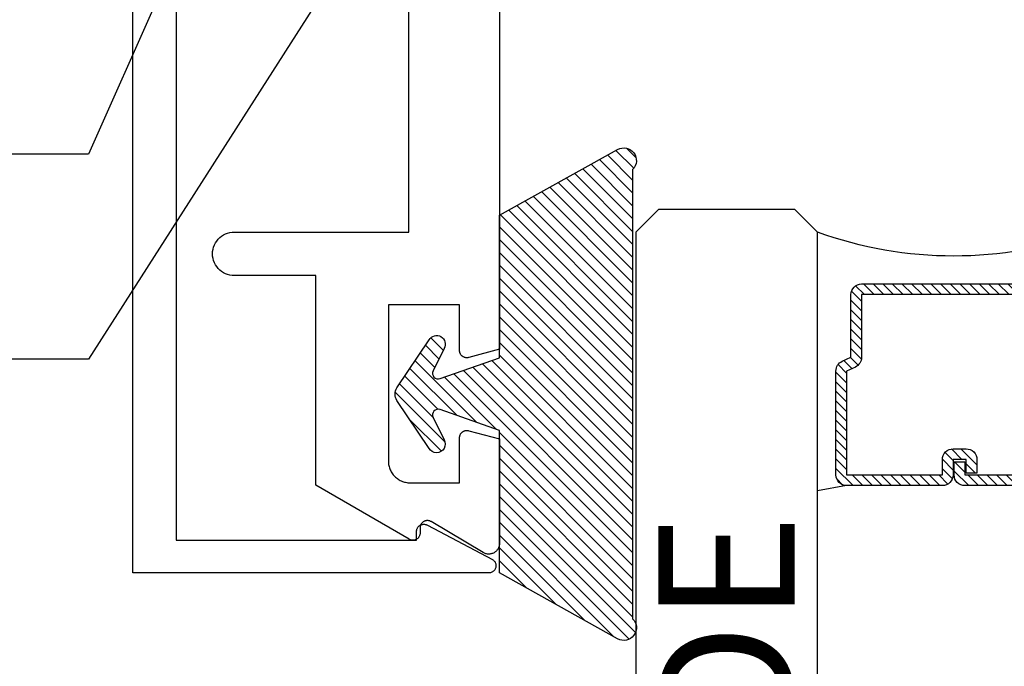
# Model space of a CAD drawing. Units: inches. Extents: x 0 to 184, y 0 to 44.
# Drawn here: x 78 to 80, y 28 to 29 of the extents above; entities that cross this region are included whole.
import ezdxf
from ezdxf import colors
from ezdxf.entities.mleader import LeaderData, LeaderLine
from ezdxf.math import Vec2, Vec3

# ---------------------------------------------------------------- set-up
doc = ezdxf.new("R2010")
doc.units = ezdxf.units.IN
doc.header["$LTSCALE"] = 0.25
doc.header["$MEASUREMENT"] = 0
for name, color, linetype in [('Arcadia-Profile', 6, 'Continuous'), ('Arcadia-Shade', 8, 'Continuous'), ('Arcadia-Text', 3, 'Continuous')]:
    doc.layers.add(name, color=color, linetype=linetype)
doc.styles.get("Standard").update_dxf_attribs({"font": 'ARIALN.TTF'})

# ---------------------------------------------------------------- blocks, each defined once
blk = doc.blocks.new('*U4')
at = {"layer": 'Arcadia-Shade'}
h = blk.add_hatch(dxfattribs=at)
h.set_pattern_fill('ANSI31', color=256, scale=0.1, style=0)
edge = h.paths.add_edge_path()
edge.add_line((0.2776, 0.282), (0.2625, 0.2514))
edge.add_arc((0.2728, 0.2454), 0.012, 149.9342, 329.9342)
edge.add_line((0.2832, 0.2394), (0.3274, 0.3054))
edge.add_arc((0.3144, 0.3141), 0.0156, 326.1593, 393.8407)
edge.add_line((0.3274, 0.3228), (0.2832, 0.3888))
edge.add_arc((0.2728, 0.3828), 0.012, 30.066, 210.066)
edge.add_line((0.2625, 0.3768), (0.2776, 0.3462))
edge.add_arc((0.2706, 0.3427), 0.00781, -109.3531, 26.2913, ccw=False)
edge.add_line((0.268, 0.3354), (0.1862, 0.3641))
edge.add_line((0.1862, 0.3641), (0.1862, 0.5601))
edge.add_line((0.1862, 0.5601), (0.0237, 0.6506))
edge.add_arc((0.0152, 0.6355), 0.0174, 60.8849, 225.4024)
edge.add_line((0.003, 0.6231), (0.003, 0.0051))
edge.add_arc((0.0152, -0.0073), 0.0174, 134.5976, 299.1151)
edge.add_line((0.0237, -0.0225), (0.1862, 0.0681))
edge.add_line((0.1862, 0.0681), (0.1862, 0.2641))
edge.add_line((0.1862, 0.2641), (0.268, 0.2928))
edge.add_arc((0.2706, 0.2854), 0.00781, -26.2913, 109.3532, ccw=False)
at = {"layer": 'Arcadia-Profile'}
blk.add_lwpolyline([(0.2776, 0.282), (0.2625, 0.2514, 1), (0.2832, 0.2394), (0.3274, 0.3054, 0.304211), (0.3274, 0.3228), (0.2832, 0.3888, 1), (0.2625, 0.3768), (0.2776, 0.3462, -0.672253), (0.268, 0.3354), (0.1862, 0.3641), (0.1862, 0.5601), (0.0237, 0.6506, 0.873259), (0.003, 0.6231), (0.003, 0.0051, 0.873259), (0.0237, -0.0225), (0.1862, 0.0681), (0.1862, 0.2641), (0.268, 0.2928, -0.672254)], format="xyb", close=True, dxfattribs=at)
blk = doc.blocks.new('*U77')
at = {"layer": 'Arcadia-Shade', "lineweight": -3}
h = blk.add_hatch(dxfattribs=at)
h.set_pattern_fill('ANSI31', color=256, scale=0.075, style=0)
h.set_pattern_definition([(45, (-9.305097, -8.087362), (-0.006629146, 0.006629146), [])])
edge = h.paths.add_edge_path()
edge.add_line((0.4368, 0.3292), (0.4547, 0.3292))
edge.add_arc((0.4547, 0.344), 0.0148, 270, 360)
edge.add_line((0.4695, 0.344), (0.4695, 0.3627))
edge.add_line((0.4695, 0.3627), (0.4547, 0.3627))
edge.add_line((0.4547, 0.3627), (0.4547, 0.344))
edge.add_line((0.4547, 0.344), (0.4368, 0.344))
edge.add_line((0.4368, 0.344), (0.4368, 0.3651))
edge.add_arc((0.422, 0.3651), 0.0148, 360, 450)
edge.add_line((0.422, 0.3798), (0.2902, 0.3798))
edge.add_arc((0.2902, 0.3651), 0.0148, 90, 180)
edge.add_line((0.2755, 0.3651), (0.2755, 0.2222))
edge.add_arc((0.2902, 0.2222), 0.0148, 180, 245.4529)
edge.add_line((0.2841, 0.2088), (0.2961, 0.2033))
edge.add_line((0.2961, 0.2033), (0.2961, 0.1171))
edge.add_arc((0.3108, 0.1171), 0.0148, 180, 270)
edge.add_line((0.3108, 0.1023), (0.5642, 0.1023))
edge.add_arc((0.5642, 0.1171), 0.0148, 270, 360)
edge.add_line((0.5789, 0.1171), (0.5789, 0.2033))
edge.add_line((0.5789, 0.2033), (0.5909, 0.2088))
edge.add_arc((0.5848, 0.2222), 0.0148, 294.5471, 360)
edge.add_line((0.5995, 0.2222), (0.5995, 0.3651))
edge.add_arc((0.5848, 0.3651), 0.0148, 0, 90)
edge.add_line((0.5848, 0.3798), (0.453, 0.3798))
edge.add_arc((0.453, 0.3651), 0.0148, 90, 180)
edge.add_line((0.4382, 0.3651), (0.4382, 0.3469))
edge.add_line((0.4382, 0.3469), (0.453, 0.3469))
edge.add_line((0.453, 0.3469), (0.453, 0.3651))
edge.add_line((0.453, 0.3651), (0.5848, 0.3651))
edge.add_line((0.5848, 0.3651), (0.5848, 0.2222))
edge.add_line((0.5848, 0.2222), (0.5728, 0.2167))
edge.add_arc((0.5789, 0.2033), 0.0148, 114.5471, 180)
edge.add_line((0.5642, 0.2033), (0.5642, 0.1171))
edge.add_line((0.5642, 0.1171), (0.3108, 0.1171))
edge.add_line((0.3108, 0.1171), (0.3108, 0.2033))
edge.add_arc((0.2961, 0.2033), 0.0148, 0, 65.4529)
edge.add_line((0.3022, 0.2167), (0.2902, 0.2222))
edge.add_line((0.2902, 0.2222), (0.2902, 0.3651))
edge.add_line((0.2902, 0.3651), (0.422, 0.3651))
edge.add_line((0.422, 0.3651), (0.422, 0.344))
edge.add_arc((0.4368, 0.344), 0.0148, 180, 270)
at = {"layer": 'Arcadia-Profile'}
for p, q in [((0, 0.0312), (0, 1.5)), ((0.25, 1.5), (0.25, 0.0312)), ((0.2902, 0.3798), (0.25, 0.3869)), ((0.0312, 0), (0, 0.0312)), ((0.0312, 0), (0, 0.0312)), ((0.0312, 0), (0, 0.0312)), ((0.0312, 0), (0, 0.0312)), ((0.0312, 0), (0, 0.0312)), ((0.25, 0.0312), (0.2188, 0)), ((0.25, 0.0312), (0.2188, 0)), ((0.2188, 0), (0.0312, 0)), ((0.2188, 0), (0.0312, 0))]:
    blk.add_line(p, q, dxfattribs=at)
for points in [[(0.5848, 0.3798), (0.453, 0.3798, 0.414214), (0.4382, 0.3651), (0.4382, 0.3469), (0.453, 0.3469), (0.453, 0.3651), (0.5848, 0.3651)], [(0.5642, 0.1171), (0.3108, 0.1171), (0.3108, 0.2033, 0.293619), (0.3022, 0.2167), (0.2902, 0.2222), (0.2902, 0.3651), (0.422, 0.3651), (0.422, 0.344, 0.414214), (0.4368, 0.3292), (0.4547, 0.3292, 0.414214), (0.4695, 0.344), (0.4695, 0.3627), (0.4547, 0.3627), (0.4547, 0.344), (0.4368, 0.344), (0.4368, 0.3651, 0.414214), (0.422, 0.3798), (0.2902, 0.3798, 0.414214), (0.2755, 0.3651), (0.2755, 0.2222, 0.293619), (0.2841, 0.2088), (0.2961, 0.2033), (0.2961, 0.1171, 0.414214), (0.3108, 0.1023), (0.5642, 0.1023, 0.414214)]]:
    blk.add_lwpolyline(points, format="xyb", dxfattribs=at)
blk.add_arc((0.4375, -0.4891), 0.5531, 70.1835, 109.8165, dxfattribs=at)

msp = doc.modelspace()

# ---------------------------------------------------------------- linework, layer by layer
at = {"layer": 'Arcadia-Profile'}
for points in [[(78.37306, 29.0471), (78.37306, 27.84205), (78.70373, 27.84205), (78.70373, 27.85405), (78.70375, 27.85474), (78.70383, 27.85544), (78.70395, 27.85613), (78.70412, 27.8568), (78.70433, 27.85747), (78.70459, 27.85811), (78.7049, 27.85874), (78.70525, 27.85935), (78.70564, 27.85992), (78.70607, 27.86047), (78.70654, 27.86099), (78.70704, 27.86148), (78.70757, 27.86193), (78.70814, 27.86234), (78.70873, 27.86271), (78.70935, 27.86303), (78.70998, 27.86332), (78.71064, 27.86356), (78.71131, 27.86375), (78.71199, 27.86389), (78.71268, 27.86399), (78.71338, 27.86404), (78.71408, 27.86404), (78.71477, 27.86399), (78.71547, 27.86389), (78.71615, 27.86375), (78.71682, 27.86356), (78.71748, 27.86332), (78.71811, 27.86303), (78.71873, 27.86271), (78.80808, 27.8157), (78.80882, 27.81524), (78.80951, 27.8147), (78.81015, 27.81412), (78.81074, 27.81347), (78.81127, 27.81278), (78.81174, 27.81204), (78.81214, 27.81127), (78.81248, 27.81046), (78.81274, 27.80963), (78.81293, 27.80878), (78.81304, 27.80792), (78.81308, 27.80704), (78.81304, 27.80617), (78.81293, 27.80531), (78.81274, 27.80446), (78.81248, 27.80362), (78.81214, 27.80282), (78.81174, 27.80204), (78.81127, 27.80131), (78.81074, 27.80062), (78.81015, 27.79997), (78.80951, 27.79938), (78.80882, 27.79885), (78.80808, 27.79838), (78.80731, 27.79798), (78.8065, 27.79765), (78.80567, 27.79738), (78.80482, 27.7972), (78.80395, 27.79708), (78.80308, 27.79704), (78.31305, 27.79704), (78.31305, 29.0471)], [(78.81795, 28.91708), (78.81795, 28.10482), (78.7757, 28.0935), (78.7751, 28.09335), (78.7745, 28.09323), (78.77389, 28.09316), (78.77327, 28.09312), (78.77265, 28.09312), (78.77204, 28.09315), (78.77143, 28.09323), (78.77082, 28.09334), (78.77022, 28.09349), (78.76964, 28.09368), (78.76906, 28.0939), (78.7685, 28.09416), (78.76796, 28.09445), (78.76743, 28.09477), (78.76693, 28.09513), (78.76645, 28.09551), (78.76599, 28.09593), (78.76556, 28.09637), (78.76516, 28.09684), (78.76479, 28.09733), (78.76445, 28.09784), (78.76414, 28.09838), (78.76387, 28.09893), (78.76363, 28.0995), (78.76342, 28.10008), (78.76325, 28.10067), (78.76312, 28.10127), (78.76303, 28.10188), (78.76297, 28.1025), (78.76295, 28.10311), (78.76295, 28.16608), (78.66495, 28.16608), (78.66495, 27.95108), (78.66499, 27.94951), (78.66511, 27.94795), (78.66532, 27.94639), (78.66561, 27.94484), (78.66597, 27.94332), (78.66642, 27.94181), (78.66694, 27.94033), (78.66754, 27.93888), (78.66822, 27.93746), (78.66897, 27.93608), (78.66979, 27.93474), (78.67068, 27.93345), (78.67164, 27.9322), (78.67266, 27.93101), (78.67374, 27.92987), (78.67488, 27.92879), (78.67607, 27.92777), (78.67732, 27.92681), (78.67861, 27.92592), (78.67995, 27.9251), (78.68133, 27.92435), (78.68275, 27.92367), (78.6842, 27.92307), (78.68568, 27.92255), (78.68718, 27.9221), (78.68871, 27.92174), (78.69026, 27.92145), (78.69181, 27.92125), (78.69338, 27.92112), (78.69495, 27.92108), (78.76295, 27.92108), (78.76295, 27.98308), (78.76297, 27.98369), (78.76302, 27.9843), (78.76312, 27.9849), (78.76325, 27.9855), (78.76341, 27.98609), (78.76361, 27.98666), (78.76385, 27.98723), (78.76412, 27.98778), (78.76442, 27.98831), (78.76476, 27.98882), (78.76512, 27.98931), (78.76552, 27.98977), (78.76594, 27.99021), (78.76639, 27.99063), (78.76686, 27.99101), (78.76736, 27.99137), (78.76787, 27.9917), (78.76841, 27.99199), (78.76896, 27.99225), (78.76953, 27.99248), (78.77011, 27.99267), (78.7707, 27.99282), (78.7713, 27.99294), (78.7719, 27.99303), (78.77251, 27.99307), (78.77312, 27.99308), (78.77373, 27.99305), (78.77434, 27.99298), (78.77494, 27.99288), (78.77554, 27.99274), (78.81795, 27.98138), (78.81795, 27.83795), (78.81791, 27.8369), (78.8178, 27.83585), (78.81762, 27.83481), (78.81736, 27.83379), (78.81703, 27.83279), (78.81664, 27.83181), (78.81617, 27.83087), (78.81564, 27.82996), (78.81505, 27.82909), (78.8144, 27.82826), (78.81369, 27.82748), (78.81293, 27.82675), (78.81212, 27.82608), (78.81126, 27.82546), (78.81036, 27.82491), (78.80943, 27.82442), (78.80846, 27.824), (78.80747, 27.82365), (78.80645, 27.82337), (78.80542, 27.82316), (78.80438, 27.82302), (78.80332, 27.82296), (78.80227, 27.82297), (78.80122, 27.82305), (78.80018, 27.82321), (78.79915, 27.82344), (78.79814, 27.82374), (78.79716, 27.82411), (78.7962, 27.82456), (78.79527, 27.82506), (78.72372, 27.86767), (78.7231, 27.86801), (78.72247, 27.8683), (78.72181, 27.86855), (78.72114, 27.86875), (78.72045, 27.86891), (78.71976, 27.86901), (78.71906, 27.86907), (78.71835, 27.86908), (78.71765, 27.86903), (78.71696, 27.86894), (78.71627, 27.8688), (78.71559, 27.86862), (78.71493, 27.86838), (78.71429, 27.8681), (78.71366, 27.86777), (78.71306, 27.86741), (78.71249, 27.867), (78.71195, 27.86655), (78.71145, 27.86606), (78.71097, 27.86554), (78.71054, 27.86499), (78.71014, 27.86441), (78.70979, 27.8638), (78.70948, 27.86317), (78.70922, 27.86252), (78.709, 27.86185), (78.70883, 27.86117), (78.7087, 27.86048), (78.70863, 27.85978), (78.7086, 27.85908), (78.7086, 27.85208), (78.70858, 27.85138), (78.70851, 27.85069), (78.70839, 27.85), (78.70822, 27.84932), (78.708, 27.84866), (78.70774, 27.84801), (78.70743, 27.84739), (78.70708, 27.84678), (78.70669, 27.8462), (78.70626, 27.84565), (78.7058, 27.84513), (78.7053, 27.84465), (78.70476, 27.8442), (78.7042, 27.84379), (78.7036, 27.84342), (78.70299, 27.84309), (78.70235, 27.84281), (78.70169, 27.84257), (78.70102, 27.84238), (78.70034, 27.84223), (78.69965, 27.84214), (78.69895, 27.84209), (78.69826, 27.84209), (78.69756, 27.84214), (78.69687, 27.84223), (78.69619, 27.84238), (78.69551, 27.84257), (78.69486, 27.84281), (78.69422, 27.84309), (78.6936, 27.84342), (78.56495, 27.9177), (78.56495, 28.20608), (78.45295, 28.20608), (78.44981, 28.20625), (78.44671, 28.20674), (78.44368, 28.20755), (78.44075, 28.20867), (78.43795, 28.2101), (78.43532, 28.21181), (78.43288, 28.21379), (78.43066, 28.21601), (78.42868, 28.21845), (78.42697, 28.22108), (78.42554, 28.22388), (78.42442, 28.22681), (78.42361, 28.22984), (78.42311, 28.23295), (78.42295, 28.23608), (78.42311, 28.23922), (78.42361, 28.24232), (78.42442, 28.24535), (78.42554, 28.24828), (78.42697, 28.25108), (78.42868, 28.25371), (78.43066, 28.25616), (78.43288, 28.25838), (78.43532, 28.26035), (78.43795, 28.26206), (78.44075, 28.26349), (78.44368, 28.26461), (78.44671, 28.26543), (78.44981, 28.26592), (78.45295, 28.26608), (78.69295, 28.26608), (78.69295, 28.76908)]]:
    msp.add_lwpolyline(points, dxfattribs=at)

# ---------------------------------------------------------------- block references
at = {"layer": 'Arcadia-Profile', "lineweight": -3, "xscale": -1}
msp.add_blockref('*U4', (79.00417, 27.72901), dxfattribs=at)
at = {"layer": 'Arcadia-Profile', "lineweight": -3, "xscale": -1, "rotation": 180}
msp.add_blockref('*U77', (79.00545, 28.29704), dxfattribs=at)

# ---------------------------------------------------------------- texts
at = {"layer": 'Arcadia-Text', "lineweight": -3}
msp.add_text('OUTSIDE', height=0.1875, rotation=90, dxfattribs=at).set_placement((79.2242, 26.79704))

# ---------------------------------------------------------------- leaders
ml = msp.add_multileader_mtext('Standard', dxfattribs=at)
ml.set_content('OPG1986IP', color=256)
ml.set_leader_properties()
ml.build(insert=Vec2(0, 0))
ml.multileader.update_dxf_attribs({"dogleg_length": 0.36, "arrow_head_size": 0.24})
ctx = ml.context
ctx.base_point, ctx.char_height, ctx.arrow_head_size, ctx.landing_gap_size, ctx.plane_origin = Vec3(76.57166, 28.09118), 0.18, 0.24, 0.18, Vec3(79.51588, 30.82932)
ctx.text_align_type = 2
notes = []
notes.append((ctx, [(0, (1, 1, 0), (78.25241, 28.09118), (-1, 0), 0.22822, [(0, [(78.87537, 29.06539)], 0, [])])]))
ctx.mtext.insert, ctx.mtext.alignment, ctx.mtext.flow_direction = Vec3(77.84419, 28.18271), 3, 5
ml = msp.add_multileader_mtext('Standard', dxfattribs=at)
ml.set_content('\\A1;OPG2087HS', color=256)
ml.set_leader_properties()
ml.build(insert=Vec2(0, 0))
ml.multileader.update_dxf_attribs({"dogleg_length": 0.22664, "arrow_head_size": 0.24})
ctx = ml.context
ctx.base_point, ctx.char_height, ctx.arrow_head_size, ctx.landing_gap_size, ctx.plane_origin = Vec3(76.48336, 28.37337), 0.18, 0.24, 0.18, Vec3(76.87578, 27.62669)
ctx.text_align_type = 2
notes.append((ctx, [(1, (1, 1, 0), (78.25241, 28.37337), (-1, 0), 0.22664, [(0, [(78.54292, 29.02733)], 0, [])])]))
ctx.mtext.insert, ctx.mtext.alignment, ctx.mtext.flow_direction = Vec3(77.84577, 28.46491), 3, 5
for ctx, leaders in notes:
    for number, flags, end, landing, length, lines in leaders:
        leader = LeaderData()
        leader.index, (leader.has_last_leader_line, leader.has_dogleg_vector, leader.attachment_direction) = number, flags
        leader.last_leader_point, leader.dogleg_vector, leader.dogleg_length = Vec3(end), Vec3(landing), length
        for number, points, colour, breaks in lines:
            line = LeaderLine()
            line.index, line.vertices, line.color, line.breaks = number, Vec3.list(points), colors.encode_raw_color(colour), breaks
            leader.lines.append(line)
        ctx.leaders.append(leader)

doc.saveas('drawing.dxf')
